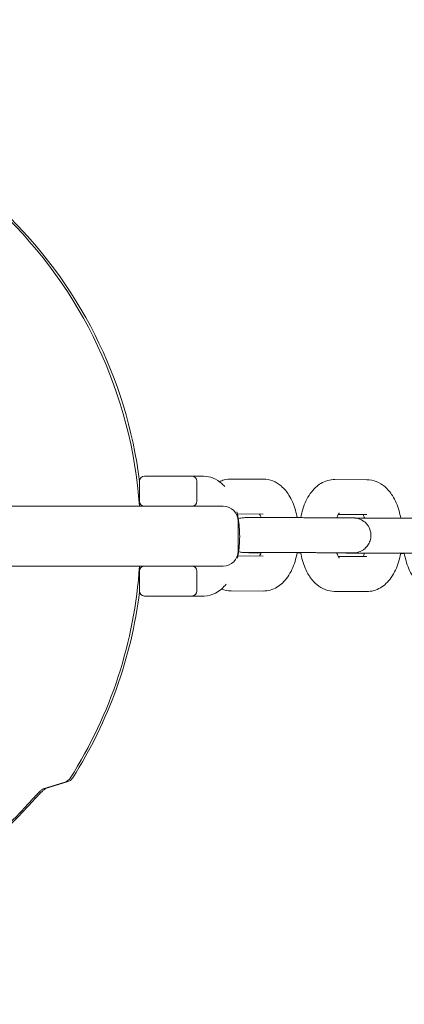
# Model space of a CAD drawing. Units: millimetres. Extents: x 7766 to 21850, y -3683 to 8594.
# Drawn here: x 15542 to 15619, y 2245 to 2442 of the extents above; entities that cross this region are included whole.
import ezdxf

# ---------------------------------------------------------------- set-up
doc = ezdxf.new("R2010")
doc.units = ezdxf.units.MM
doc.header["$MEASUREMENT"] = 0
doc.layers.add('B', color=3, linetype='Continuous')
doc.styles.add('KATALOG', font='swissl.ttf')
doc.dimstyles.new('KATALOG$0', dxfattribs={"dimscale": 200, "dimtxt": 1.75, "dimasz": 1, "dimexe": 0, "dimexo": 0, "dimgap": 0.3, "dimtad": 1, "dimlfac": 0.001, "dimzin": 0, "dimtxsty": 'KATALOG', "dimblk1": 'KATPFEIL', "dimblk2": 'KATPFEIL', "dimsah": 1, "dimcen": 1, "dimse1": 1, "dimse2": 1, "dimclrd": 256, "dimclre": 256, "dimclrt": 3, "dimadec": 0, "dimazin": 0, "dimtfac": 1, "dimtmove": 0, "dimatfit": 3, "dimldrblk": 'KATPFEIL', "dimfxl": 0, "dimtvp": 1, "dimtolj": 1, "dimtzin": 0, "dimarcsym": 0})

# ---------------------------------------------------------------- blocks, each defined once
blk = doc.blocks.new('KATPFEIL')
at = {"layer": 'B', "ltscale": 1000}
for p, q in [((0, -1), (0, 1)), ((-1, 0), (0, 0)), ((1, 0), (0, 0))]:
    blk.add_line(p, q, dxfattribs=at)
blk = doc.blocks.new('*D8')
at = {"layer": 'B', "linetype": 'ByBlock', "lineweight": -2}
blk.add_line((8166.4, -3482.55), (20064.3, -3482.55), dxfattribs=at)
at = {"layer": 'DEFPOINTS', "color": 0}
for p in [(20264.3, 6671.91), (7966.4, 4176.96), (20264.3, -3482.55)]:
    blk.add_point(p, dxfattribs=at)
at = {"layer": 'B', "lineweight": -2, "xscale": 200, "yscale": 200, "zscale": 200, "rotation": 180}
blk.add_blockref('KATPFEIL', (7966.4, -3482.55), dxfattribs=at)
at = {"layer": 'B', "lineweight": -2, "xscale": 200, "yscale": 200, "zscale": 200}
blk.add_blockref('KATPFEIL', (20264.3, -3482.55), dxfattribs=at)
at = {"layer": 'B', "color": 3, "insert": (14150.83, -3213.69), "char_height": 350, "attachment_point": 5, "style": 'KATALOG'}
blk.add_mtext('\\A1;12,30', dxfattribs=at)
blk = doc.blocks.new('*D16')
at = {"layer": 'B', "linetype": 'ByBlock', "lineweight": -2}
blk.add_line((9815.16, -2901.34), (18570.14, -2901.34), dxfattribs=at)
at = {"layer": 'DEFPOINTS', "color": 0}
for p in [(18770.14, 6644.61), (9615.16, 4593.53), (18770.14, -2901.34)]:
    blk.add_point(p, dxfattribs=at)
at = {"layer": 'B', "lineweight": -2, "xscale": 200, "yscale": 200, "zscale": 200, "rotation": 180}
blk.add_blockref('KATPFEIL', (9615.16, -2901.34), dxfattribs=at)
at = {"layer": 'B', "lineweight": -2, "xscale": 200, "yscale": 200, "zscale": 200}
blk.add_blockref('KATPFEIL', (18770.14, -2901.34), dxfattribs=at)
at = {"layer": 'B', "color": 3, "insert": (14171.24, -2632.48), "char_height": 350, "attachment_point": 5, "style": 'KATALOG'}
blk.add_mtext('\\A1;9,15', dxfattribs=at)

msp = doc.modelspace()

# ---------------------------------------------------------------- linework, layer by layer
at = {"color": 0, "linetype": 'Continuous', "lineweight": 0}
for p, q in [((15565.949, 2349.471), (15565.949, 2345.471)), ((15566.949, 2350.471), (15576.449, 2350.471)), ((15576.449, 2350.471), (15578.764, 2350.471)), ((15577.449, 2349.471), (15577.449, 2345.471)), ((15584.328, 2349.911), (15590.733, 2349.878)), ((15605.051, 2349.804), (15611.456, 2349.771)), ((15532.486, 2344.471), (15577.058, 2344.471)), ((15577.058, 2344.471), (15582.699, 2344.471)), ((15585.539, 2342.904), (15590.697, 2342.878)), ((15585.699, 2341.471), (15585.699, 2335.471)), ((15601.473, 2342.157), (15607.879, 2342.124)), ((15605.751, 2342.8), (15611.42, 2342.771)), ((15590.279, 2335.145), (15587.852, 2335.157)), ((15601.437, 2335.157), (15607.842, 2335.124)), ((15611.002, 2335.038), (15608.575, 2335.051)), ((15590.716, 2334.478), (15585.634, 2334.504)), ((15611.438, 2334.371), (15605.755, 2334.4)), ((15577.058, 2332.471), (15532.486, 2332.471)), ((15565.949, 2331.471), (15565.949, 2327.471)), ((15582.699, 2332.471), (15577.058, 2332.471)), ((15577.449, 2331.471), (15577.449, 2327.471)), ((15590.68, 2327.478), (15584.275, 2327.511)), ((15611.402, 2327.371), (15604.997, 2327.404)), ((15576.449, 2326.471), (15566.949, 2326.471)), ((15578.764, 2326.471), (15576.449, 2326.471)), ((15550.991, 2289.172), (15546.65, 2287.845)), ((15551.487, 2289.233), (15547.146, 2287.906))]:
    msp.add_line(p, q, dxfattribs=at)
for centre, radius, start, end in [((16002.643, 2338.085), 630.15, 90.272772, 179.454448), ((16002.643, 2338.085), 569.85, 90.29864, 179.39672), ((15476.138, 2338.288), 90, 3.9392, 46.43908), ((15476.634, 2338.349), 90, 7.07171, 46.43908), ((15566.949, 2349.471), 1, 90, 180), ((15576.449, 2349.471), 1, 0, 90), ((15566.949, 2345.471), 1, 180, 270), ((15576.449, 2345.471), 1, 270, 0), ((15476.634, 2338.349), 90, 3.90031, 3.99912), ((15582.699, 2341.471), 3, 0, 90), ((15582.699, 2335.471), 3, 270, 0), ((16002.643, 2338.085), 630.15, 180.545552, 269.727228), ((16002.643, 2338.085), 569.85, 180.60328, 269.70136), ((15476.138, 2338.288), 90, 327.56092, 356.29407), ((15566.949, 2331.471), 1, 90, 180), ((15476.634, 2338.349), 90, 356.16329, 356.2552), ((15576.449, 2331.471), 1, 0, 90), ((15476.634, 2338.349), 90, 327.56092, 352.9734), ((15566.949, 2327.471), 1, 180, 270), ((15576.449, 2327.471), 1, 270, 0), ((15550.406, 2291.085), 2, 287, 327.56092), ((15550.903, 2291.146), 2, 287, 327.56092)]:
    msp.add_arc(centre, radius, start, end, dxfattribs=at)
for points, knots in [([(15578.764, 2350.471), (15579.43, 2350.471), (15580.091, 2350.333), (15581.351, 2349.823), (15581.931, 2349.433), (15582.638, 2348.795), (15582.836, 2348.593), (15583.021, 2348.383)], [6.28318531, 6.28318531, 6.28318531, 6.28318531, 6.47142769, 6.47142769, 6.68430187, 6.68430187, 6.77533894, 6.77533894, 6.77533894, 6.77533894]), ([(15581.965, 2349.366), (15582.258, 2349.508), (15582.571, 2349.629), (15583.356, 2349.846), (15583.842, 2349.913), (15584.328, 2349.911)], [6.05840969, 6.05840969, 6.05840969, 6.05840969, 6.15369354, 6.15369354, 6.28561148, 6.28561148, 6.28561148, 6.28561148]), ([(15590.733, 2349.878), (15591.385, 2349.874), (15592.032, 2349.743), (15593.257, 2349.272), (15593.818, 2348.916), (15594.938, 2347.974), (15595.437, 2347.352), (15596.434, 2345.762), (15596.852, 2344.746), (15597.303, 2343.18), (15597.421, 2342.679), (15597.516, 2342.169)], [0.0024262, 0.0024262, 0.0024262, 0.0024262, 0.1793029, 0.1793029, 0.377035, 0.377035, 0.6444051, 0.6444051, 1.0214378, 1.0214378, 1.1920739, 1.1920739, 1.1920739, 1.1920739]), ([(15598.228, 2342.168), (15598.341, 2342.757), (15598.483, 2343.332), (15599.002, 2344.998), (15599.462, 2346.037), (15600.421, 2347.415), (15600.769, 2347.831), (15601.822, 2348.814), (15602.641, 2349.341), (15604.079, 2349.739), (15604.565, 2349.806), (15605.051, 2349.804)], [5.0991747, 5.0991747, 5.0991747, 5.0991747, 5.29646, 5.29646, 5.6880719, 5.6880719, 5.8693707, 5.8693707, 6.1536935, 6.1536935, 6.2856115, 6.2856115, 6.2856115, 6.2856115]), ([(15611.456, 2349.771), (15612.108, 2349.768), (15612.755, 2349.637), (15613.979, 2349.165), (15614.54, 2348.81), (15615.661, 2347.868), (15616.16, 2347.246), (15617.157, 2345.655), (15617.574, 2344.639), (15618.026, 2343.073), (15618.143, 2342.573), (15618.239, 2342.063)], [0.0024262, 0.0024262, 0.0024262, 0.0024262, 0.1793029, 0.1793029, 0.377035, 0.377035, 0.6444051, 0.6444051, 1.0214378, 1.0214378, 1.1920739, 1.1920739, 1.1920739, 1.1920739]), ([(15585.441, 2343.328), (15585.715, 2342.204), (15585.888, 2341.016), (15586.037, 2338.573), (15586.008, 2337.319), (15585.797, 2335.399), (15585.686, 2334.712), (15585.54, 2334.045)], [7.3754385, 7.3754385, 7.3754385, 7.3754385, 7.72528467, 7.72528467, 8.0832271, 8.0832271, 8.28820948, 8.28820948, 8.28820948, 8.28820948]), ([(15589.975, 2342.881), (15590.048, 2342.754), (15590.131, 2342.584), (15590.24, 2342.316), (15590.266, 2342.247), (15590.292, 2342.176)], [0.69007685, 0.69007685, 0.69007685, 0.69007685, 0.86160238, 0.86160238, 0.91622655, 0.91622655, 0.91622655, 0.91622655]), ([(15605.451, 2342.137), (15605.498, 2342.264), (15605.546, 2342.381), (15605.693, 2342.707), (15605.79, 2342.874), (15605.916, 2343.057), (15605.954, 2343.096), (15605.954, 2343.096)], [5.37584228, 5.37584228, 5.37584228, 5.37584228, 5.47455307, 5.47455307, 5.68353201, 5.68353201, 5.85180762, 5.85180762, 5.85180762, 5.85180762]), ([(15585.724, 2341.939), (15585.999, 2342.044), (15586.127, 2342.067), (15586.492, 2342.145), (15586.551, 2342.143), (15586.665, 2342.154), (15586.697, 2342.156), (15586.751, 2342.16), (15586.771, 2342.161), (15586.813, 2342.163), (15586.83, 2342.164), (15586.879, 2342.166), (15586.899, 2342.166), (15587.037, 2342.169), (15587.141, 2342.17), (15587.395, 2342.171), (15587.473, 2342.172), (15587.646, 2342.172), (15587.742, 2342.173), (15587.95, 2342.173), (15588.062, 2342.173), (15588.301, 2342.174), (15588.427, 2342.174), (15588.686, 2342.175), (15588.819, 2342.175), (15589.098, 2342.175), (15589.244, 2342.175), (15589.549, 2342.176), (15589.707, 2342.176), (15590.031, 2342.176), (15590.197, 2342.176), (15590.538, 2342.176), (15590.713, 2342.176), (15591.072, 2342.176), (15591.257, 2342.176), (15591.634, 2342.176), (15591.826, 2342.176), (15592.213, 2342.176), (15592.408, 2342.176), (15592.802, 2342.175), (15593.001, 2342.175), (15593.405, 2342.175), (15593.61, 2342.175), (15594.022, 2342.175), (15594.229, 2342.174), (15594.64, 2342.174), (15594.845, 2342.174), (15595.253, 2342.173), (15595.457, 2342.173), (15595.865, 2342.172), (15596.069, 2342.172), (15596.474, 2342.171), (15596.675, 2342.171), (15597.069, 2342.17), (15597.263, 2342.17), (15597.644, 2342.169), (15597.832, 2342.169), (15598.203, 2342.168), (15598.386, 2342.168), (15598.743, 2342.167), (15598.918, 2342.166), (15599.256, 2342.165), (15599.419, 2342.165), (15599.734, 2342.164), (15599.887, 2342.164), (15600.184, 2342.163), (15600.327, 2342.162), (15600.602, 2342.161), (15600.732, 2342.161), (15600.979, 2342.16), (15601.095, 2342.159), (15601.299, 2342.158), (15601.389, 2342.158), (15601.473, 2342.157)], [3.1472281, 3.1472281, 3.1472281, 3.1472281, 3.151514, 3.151514, 3.1626102, 3.1626102, 3.1716986, 3.1716986, 3.1818341, 3.1818341, 3.1975482, 3.1975482, 3.2335888, 3.2335888, 3.4577755, 3.4577755, 3.5423405, 3.5423405, 3.6281479, 3.6281479, 3.7140023, 3.7140023, 3.7986708, 3.7986708, 3.878693, 3.878693, 3.9597695, 3.9597695, 4.040856, 4.040856, 4.1209039, 4.1209039, 4.2005599, 4.2005599, 4.2812541, 4.2812541, 4.361952, 4.361952, 4.4416178, 4.4416178, 4.5211937, 4.5211937, 4.6018028, 4.6018028, 4.6824128, 4.6824128, 4.7619908, 4.7619908, 4.8415552, 4.8415552, 4.9221502, 4.9221502, 5.0027437, 5.0027437, 5.082304, 5.082304, 5.1619033, 5.1619033, 5.2425302, 5.2425302, 5.3231523, 5.3231523, 5.4027384, 5.4027384, 5.4824791, 5.4824791, 5.5632407, 5.5632407, 5.6439885, 5.6439885, 5.7236942, 5.7236942, 5.7927969, 5.7927969, 5.7927969, 5.7927969]), ([(15607.879, 2342.124), (15607.977, 2342.124), (15608.069, 2342.123), (15608.238, 2342.122), (15608.315, 2342.122), (15608.454, 2342.121), (15608.516, 2342.12), (15608.624, 2342.119), (15608.671, 2342.119), (15608.748, 2342.118), (15608.779, 2342.117), (15608.833, 2342.116), (15608.851, 2342.115), (15608.898, 2342.114), (15608.921, 2342.113), (15608.979, 2342.11), (15608.994, 2342.109), (15609.041, 2342.105), (15609.076, 2342.103), (15609.193, 2342.09), (15609.257, 2342.086), (15609.543, 2342.03), (15609.669, 2342.025), (15610.239, 2341.797), (15610.467, 2341.711), (15610.997, 2341.32), (15611.173, 2341.175), (15611.493, 2340.82), (15611.626, 2340.651), (15611.949, 2340.122), (15612.134, 2339.698), (15612.281, 2338.838), (15612.284, 2338.439), (15612.167, 2337.7), (15612.051, 2337.363), (15611.752, 2336.749), (15611.564, 2336.495), (15611.145, 2336.02), (15610.93, 2335.855), (15610.446, 2335.522), (15610.246, 2335.439), (15609.751, 2335.236), (15609.613, 2335.217), (15609.238, 2335.137), (15609.179, 2335.139), (15609.066, 2335.128), (15609.034, 2335.125), (15608.98, 2335.122), (15608.96, 2335.121), (15608.918, 2335.118), (15608.9, 2335.118), (15608.852, 2335.116), (15608.832, 2335.115), (15608.693, 2335.112), (15608.59, 2335.112), (15608.335, 2335.111), (15608.258, 2335.11), (15608.084, 2335.11), (15607.988, 2335.109), (15607.78, 2335.109), (15607.668, 2335.108), (15607.43, 2335.108), (15607.304, 2335.108), (15607.049, 2335.107), (15606.922, 2335.107), (15606.654, 2335.107), (15606.514, 2335.106), (15606.222, 2335.106), (15606.071, 2335.106), (15605.761, 2335.106), (15605.602, 2335.106), (15605.439, 2335.106)], [5.7927969, 5.7927969, 5.7927969, 5.7927969, 5.8737801, 5.8737801, 5.9556878, 5.9556878, 6.037459, 6.037459, 6.1181684, 6.1181684, 6.1881458, 6.1881458, 6.2213133, 6.2213133, 6.2457864, 6.2457864, 6.252614, 6.252614, 6.2629035, 6.2629035, 6.2720751, 6.2720751, 6.2778226, 6.2778226, 6.2802824, 6.2802824, 6.2812553, 6.2812553, 6.2818769, 6.2818769, 6.2828187, 6.2828187, 6.2835239, 6.2835239, 6.2842257, 6.2842257, 6.2850716, 6.2850716, 6.2862871, 6.2862871, 6.2884065, 6.2884065, 6.2931067, 6.2931067, 6.3042028, 6.3042028, 6.3132913, 6.3132913, 6.3234268, 6.3234268, 6.3391408, 6.3391408, 6.3751814, 6.3751814, 6.5993682, 6.5993682, 6.6839332, 6.6839332, 6.7697405, 6.7697405, 6.855595, 6.855595, 6.9402635, 6.9402635, 7.0173513, 7.0173513, 7.0953803, 7.0953803, 7.1734186, 7.1734186, 7.2505306, 7.2505306, 7.2505306, 7.2505306]), ([(15609.345, 2342.068), (15609.468, 2342.068), (15609.597, 2342.068), (15609.867, 2342.068), (15610.009, 2342.069), (15610.303, 2342.069), (15610.455, 2342.069), (15610.767, 2342.069), (15610.927, 2342.069), (15611.261, 2342.069), (15611.435, 2342.069), (15611.795, 2342.069), (15611.98, 2342.069), (15612.356, 2342.069), (15612.548, 2342.069), (15612.935, 2342.069), (15613.13, 2342.069), (15613.525, 2342.069), (15613.724, 2342.069), (15614.128, 2342.068), (15614.333, 2342.068), (15614.745, 2342.068), (15614.951, 2342.068), (15615.363, 2342.067), (15615.567, 2342.067), (15615.976, 2342.066), (15616.179, 2342.066), (15616.587, 2342.066), (15616.792, 2342.065), (15617.197, 2342.065), (15617.398, 2342.064), (15617.792, 2342.064), (15617.985, 2342.063), (15618.367, 2342.062), (15618.555, 2342.062), (15618.925, 2342.061), (15619.108, 2342.061), (15619.466, 2342.06), (15619.641, 2342.06), (15619.978, 2342.059), (15620.141, 2342.058), (15620.457, 2342.057), (15620.61, 2342.057), (15620.907, 2342.056), (15621.05, 2342.055), (15621.324, 2342.054), (15621.455, 2342.054), (15621.702, 2342.053), (15621.818, 2342.052), (15622.022, 2342.051), (15622.112, 2342.051), (15622.196, 2342.051)], [3.811743, 3.811743, 3.811743, 3.811743, 3.8885597, 3.8885597, 3.9663075, 3.9663075, 4.044064, 4.044064, 4.1209039, 4.1209039, 4.2005599, 4.2005599, 4.2812541, 4.2812541, 4.361952, 4.361952, 4.4416178, 4.4416178, 4.5211937, 4.5211937, 4.6018028, 4.6018028, 4.6824128, 4.6824128, 4.7619908, 4.7619908, 4.8415552, 4.8415552, 4.9221502, 4.9221502, 5.0027437, 5.0027437, 5.082304, 5.082304, 5.1619033, 5.1619033, 5.2425302, 5.2425302, 5.3231523, 5.3231523, 5.4027384, 5.4027384, 5.4824791, 5.4824791, 5.5632407, 5.5632407, 5.6439885, 5.6439885, 5.7236942, 5.7236942, 5.7927969, 5.7927969, 5.7927969, 5.7927969]), ([(15610.698, 2342.775), (15610.771, 2342.647), (15610.854, 2342.478), (15610.963, 2342.209), (15610.989, 2342.141), (15611.015, 2342.069)], [0.69007685, 0.69007685, 0.69007685, 0.69007685, 0.86160238, 0.86160238, 0.91622655, 0.91622655, 0.91622655, 0.91622655]), ([(15587.852, 2335.157), (15587.753, 2335.158), (15587.662, 2335.158), (15587.493, 2335.159), (15587.416, 2335.16), (15587.276, 2335.161), (15587.215, 2335.162), (15587.106, 2335.163), (15587.06, 2335.163), (15586.982, 2335.164), (15586.951, 2335.165), (15586.898, 2335.166), (15586.88, 2335.166), (15586.833, 2335.168), (15586.81, 2335.169), (15586.752, 2335.172), (15586.737, 2335.173), (15586.69, 2335.176), (15586.655, 2335.179), (15586.538, 2335.191), (15586.473, 2335.196), (15586.199, 2335.249), (15586.079, 2335.265), (15585.781, 2335.372)], [2.65120425, 2.65120425, 2.65120425, 2.65120425, 2.73218748, 2.73218748, 2.81409514, 2.81409514, 2.89586631, 2.89586631, 2.97657576, 2.97657576, 3.04655312, 3.04655312, 3.07972062, 3.07972062, 3.10419372, 3.10419372, 3.11102131, 3.11102131, 3.12131086, 3.12131086, 3.1304824, 3.1304824, 3.13560865, 3.13560865, 3.13560865, 3.13560865]), ([(15587.072, 2335.168), (15587.072, 2335.168), (15587.078, 2335.169), (15587.129, 2335.169), (15587.236, 2335.17), (15587.442, 2335.171), (15587.509, 2335.172), (15587.658, 2335.172), (15587.74, 2335.172), (15587.917, 2335.173), (15588.012, 2335.173), (15588.214, 2335.174), (15588.321, 2335.174), (15588.552, 2335.174), (15588.677, 2335.175), (15588.94, 2335.175), (15589.079, 2335.175), (15589.368, 2335.175), (15589.519, 2335.176), (15589.828, 2335.176), (15589.987, 2335.176), (15590.315, 2335.176), (15590.485, 2335.176), (15590.834, 2335.176), (15591.014, 2335.176), (15591.382, 2335.176), (15591.57, 2335.176), (15591.949, 2335.176), (15592.14, 2335.176), (15592.528, 2335.176), (15592.724, 2335.176), (15593.123, 2335.175), (15593.326, 2335.175), (15593.734, 2335.175), (15593.939, 2335.175), (15594.348, 2335.174), (15594.552, 2335.174), (15594.959, 2335.174), (15595.162, 2335.173), (15595.57, 2335.173), (15595.775, 2335.172), (15596.181, 2335.172), (15596.383, 2335.171), (15596.78, 2335.171), (15596.975, 2335.17), (15597.36, 2335.17), (15597.55, 2335.169), (15597.925, 2335.169), (15598.111, 2335.168), (15598.474, 2335.167), (15598.652, 2335.167), (15598.996, 2335.166), (15599.162, 2335.166), (15599.485, 2335.165), (15599.642, 2335.164), (15599.946, 2335.163), (15600.094, 2335.163), (15600.377, 2335.162), (15600.512, 2335.161), (15600.768, 2335.16), (15600.889, 2335.16), (15601.161, 2335.159), (15601.306, 2335.158), (15601.437, 2335.157)], [3.2408212, 3.2408212, 3.2408212, 3.2408212, 3.2807399, 3.2807399, 3.4659684, 3.4659684, 3.5412248, 3.5412248, 3.6173563, 3.6173563, 3.6934521, 3.6934521, 3.7686285, 3.7686285, 3.8475016, 3.8475016, 3.9273789, 3.9273789, 4.0072456, 4.0072456, 4.0860913, 4.0860913, 4.1653875, 4.1653875, 4.2457058, 4.2457058, 4.3260202, 4.3260202, 4.4053056, 4.4053056, 4.4846947, 4.4846947, 4.5651114, 4.5651114, 4.645527, 4.645527, 4.7249133, 4.7249133, 4.8043192, 4.8043192, 4.8847553, 4.8847553, 4.9651927, 4.9651927, 5.0446019, 5.0446019, 5.1239795, 5.1239795, 5.20439, 5.20439, 5.284805, 5.284805, 5.3641943, 5.3641943, 5.4434527, 5.4434527, 5.52375, 5.52375, 5.604059, 5.604059, 5.6833476, 5.6833476, 5.7927969, 5.7927969, 5.7927969, 5.7927969]), ([(15590.291, 2335.176), (15590.24, 2335.036), (15590.188, 2334.909), (15590.083, 2334.674), (15590.029, 2334.568), (15589.979, 2334.482)], [2.22629214, 2.22629214, 2.22629214, 2.22629214, 2.33296042, 2.33296042, 2.44817714, 2.44817714, 2.44817714, 2.44817714]), ([(15597.513, 2335.169), (15597.399, 2334.561), (15597.253, 2333.967), (15596.729, 2332.284), (15596.268, 2331.245), (15595.309, 2329.866), (15594.962, 2329.45), (15593.908, 2328.468), (15593.09, 2327.94), (15591.652, 2327.543), (15591.166, 2327.475), (15590.68, 2327.478)], [1.9513771, 1.9513771, 1.9513771, 1.9513771, 2.1548674, 2.1548674, 2.5464793, 2.5464793, 2.727778, 2.727778, 3.0121009, 3.0121009, 3.1440188, 3.1440188, 3.1440188, 3.1440188]), ([(15604.997, 2327.404), (15604.345, 2327.407), (15603.698, 2327.538), (15602.474, 2328.01), (15601.913, 2328.365), (15600.792, 2329.307), (15600.294, 2329.929), (15599.297, 2331.52), (15598.879, 2332.536), (15598.422, 2334.119), (15598.302, 2334.639), (15598.204, 2335.168)], [3.1440188, 3.1440188, 3.1440188, 3.1440188, 3.3208955, 3.3208955, 3.5186276, 3.5186276, 3.7859977, 3.7859977, 4.1630304, 4.1630304, 4.3398657, 4.3398657, 4.3398657, 4.3398657]), ([(15605.954, 2334.112), (15605.954, 2334.112), (15605.948, 2334.118), (15605.91, 2334.163), (15605.85, 2334.24), (15605.701, 2334.492), (15605.608, 2334.675), (15605.487, 2334.975), (15605.457, 2335.054), (15605.428, 2335.137)], [3.57297034, 3.57297034, 3.57297034, 3.57297034, 3.63932305, 3.63932305, 3.81296232, 3.81296232, 4.00319504, 4.00319504, 4.06566939, 4.06566939, 4.06566939, 4.06566939]), ([(15608.575, 2335.051), (15608.476, 2335.051), (15608.384, 2335.052), (15608.215, 2335.053), (15608.138, 2335.053), (15607.999, 2335.054), (15607.937, 2335.055), (15607.829, 2335.056), (15607.782, 2335.056), (15607.705, 2335.057), (15607.674, 2335.058), (15607.62, 2335.059), (15607.602, 2335.06), (15607.555, 2335.061), (15607.533, 2335.062), (15607.474, 2335.065), (15607.459, 2335.066), (15607.413, 2335.07), (15607.378, 2335.072), (15607.271, 2335.084), (15607.216, 2335.089), (15607.108, 2335.107)], [2.65120425, 2.65120425, 2.65120425, 2.65120425, 2.73218748, 2.73218748, 2.81409514, 2.81409514, 2.89586631, 2.89586631, 2.97657576, 2.97657576, 3.04655312, 3.04655312, 3.07972062, 3.07972062, 3.10419372, 3.10419372, 3.11102131, 3.11102131, 3.12131086, 3.12131086, 3.12872169, 3.12872169, 3.12872169, 3.12872169]), ([(15607.794, 2335.062), (15607.794, 2335.062), (15607.8, 2335.062), (15607.851, 2335.063), (15607.958, 2335.063), (15608.165, 2335.065), (15608.232, 2335.065), (15608.381, 2335.065), (15608.462, 2335.066), (15608.64, 2335.066), (15608.735, 2335.067), (15608.937, 2335.067), (15609.044, 2335.067), (15609.275, 2335.068), (15609.399, 2335.068), (15609.663, 2335.068), (15609.802, 2335.068), (15610.091, 2335.069), (15610.241, 2335.069), (15610.551, 2335.069), (15610.71, 2335.069), (15611.038, 2335.069), (15611.207, 2335.069), (15611.557, 2335.069), (15611.737, 2335.069), (15612.105, 2335.069), (15612.292, 2335.069), (15612.671, 2335.069), (15612.862, 2335.069), (15613.25, 2335.069), (15613.447, 2335.069), (15613.846, 2335.069), (15614.049, 2335.068), (15614.456, 2335.068), (15614.662, 2335.068), (15615.071, 2335.067), (15615.274, 2335.067), (15615.681, 2335.067), (15615.885, 2335.066), (15616.293, 2335.066), (15616.498, 2335.066), (15616.904, 2335.065), (15617.106, 2335.065), (15617.502, 2335.064), (15617.698, 2335.064), (15618.082, 2335.063), (15618.272, 2335.063), (15618.648, 2335.062), (15618.833, 2335.061), (15619.196, 2335.061), (15619.374, 2335.06), (15619.718, 2335.059), (15619.885, 2335.059), (15620.208, 2335.058), (15620.365, 2335.057), (15620.669, 2335.057), (15620.816, 2335.056), (15621.099, 2335.055), (15621.235, 2335.055), (15621.491, 2335.054), (15621.612, 2335.053), (15621.884, 2335.052), (15622.029, 2335.051), (15622.16, 2335.051)], [3.2408212, 3.2408212, 3.2408212, 3.2408212, 3.2807399, 3.2807399, 3.4659684, 3.4659684, 3.5412248, 3.5412248, 3.6173563, 3.6173563, 3.6934521, 3.6934521, 3.7686285, 3.7686285, 3.8475016, 3.8475016, 3.9273789, 3.9273789, 4.0072456, 4.0072456, 4.0860913, 4.0860913, 4.1653875, 4.1653875, 4.2457058, 4.2457058, 4.3260202, 4.3260202, 4.4053056, 4.4053056, 4.4846947, 4.4846947, 4.5651114, 4.5651114, 4.645527, 4.645527, 4.7249133, 4.7249133, 4.8043192, 4.8043192, 4.8847553, 4.8847553, 4.9651927, 4.9651927, 5.0446019, 5.0446019, 5.1239795, 5.1239795, 5.20439, 5.20439, 5.284805, 5.284805, 5.3641943, 5.3641943, 5.4434527, 5.4434527, 5.52375, 5.52375, 5.604059, 5.604059, 5.6833476, 5.6833476, 5.7927969, 5.7927969, 5.7927969, 5.7927969]), ([(15607.842, 2335.124), (15607.936, 2335.124), (15608.022, 2335.123), (15608.182, 2335.122), (15608.254, 2335.122), (15608.384, 2335.121), (15608.44, 2335.121), (15608.536, 2335.12), (15608.575, 2335.119), (15608.631, 2335.119), (15608.651, 2335.118), (15608.651, 2335.118)], [5.7927969, 5.7927969, 5.7927969, 5.7927969, 5.87084673, 5.87084673, 5.95001946, 5.95001946, 6.02931121, 6.02931121, 6.1075694, 6.1075694, 6.18396161, 6.18396161, 6.18396161, 6.18396161]), ([(15611.013, 2335.069), (15610.963, 2334.93), (15610.911, 2334.802), (15610.805, 2334.567), (15610.751, 2334.462), (15610.702, 2334.375)], [2.22629214, 2.22629214, 2.22629214, 2.22629214, 2.33296042, 2.33296042, 2.44817714, 2.44817714, 2.44817714, 2.44817714]), ([(15618.236, 2335.063), (15618.121, 2334.455), (15617.976, 2333.86), (15617.452, 2332.177), (15616.991, 2331.138), (15616.032, 2329.76), (15615.685, 2329.344), (15614.631, 2328.361), (15613.812, 2327.834), (15612.375, 2327.436), (15611.889, 2327.369), (15611.402, 2327.371)], [1.9513771, 1.9513771, 1.9513771, 1.9513771, 2.1548674, 2.1548674, 2.5464793, 2.5464793, 2.727778, 2.727778, 3.0121009, 3.0121009, 3.1440188, 3.1440188, 3.1440188, 3.1440188]), ([(15625.72, 2327.297), (15625.068, 2327.301), (15624.421, 2327.432), (15623.196, 2327.903), (15622.635, 2328.259), (15621.515, 2329.201), (15621.016, 2329.823), (15620.019, 2331.413), (15619.602, 2332.429), (15619.145, 2334.013), (15619.024, 2334.532), (15618.927, 2335.061)], [3.1440188, 3.1440188, 3.1440188, 3.1440188, 3.3208955, 3.3208955, 3.5186276, 3.5186276, 3.7859977, 3.7859977, 4.1630304, 4.1630304, 4.3398657, 4.3398657, 4.3398657, 4.3398657]), ([(15583.285, 2328.877), (15582.723, 2328.167), (15582.036, 2327.528), (15580.495, 2326.722), (15579.707, 2326.495), (15578.855, 2326.472), (15578.809, 2326.471), (15578.764, 2326.471)], [8.8877241, 8.8877241, 8.8877241, 8.8877241, 9.18344986, 9.18344986, 9.41195004, 9.41195004, 9.42477796, 9.42477796, 9.42477796, 9.42477796]), ([(15584.275, 2327.511), (15583.623, 2327.514), (15582.976, 2327.645), (15582.381, 2327.874), (15582.365, 2327.881), (15582.348, 2327.887)], [3.14401883, 3.14401883, 3.14401883, 3.14401883, 3.32089554, 3.32089554, 3.32594592, 3.32594592, 3.32594592, 3.32594592]), ([(15546.695, 2287.874), (15546.695, 2287.874), (15546.689, 2287.87), (15546.66, 2287.852), (15546.628, 2287.831), (15546.53, 2287.759), (15546.453, 2287.699), (15546.229, 2287.511), (15546.067, 2287.366), (15545.693, 2287.011), (15545.474, 2286.794), (15545.024, 2286.329), (15544.792, 2286.081), (15544.413, 2285.669), (15544.269, 2285.509), (15544.124, 2285.347)], [0.05473536, 0.05473536, 0.05473536, 0.05473536, 0.0763463, 0.0763463, 0.11499158, 0.11499158, 0.17352084, 0.17352084, 0.2679392, 0.2679392, 0.38025941, 0.38025941, 0.49257962, 0.49257962, 0.56160105, 0.56160105, 0.56160105, 0.56160105]), ([(15547.191, 2287.935), (15547.191, 2287.935), (15547.185, 2287.931), (15547.156, 2287.913), (15547.125, 2287.892), (15547.026, 2287.82), (15546.95, 2287.76), (15546.725, 2287.572), (15546.563, 2287.427), (15546.189, 2287.072), (15545.971, 2286.855), (15545.52, 2286.39), (15545.288, 2286.142), (15544.91, 2285.73), (15544.765, 2285.57), (15544.621, 2285.408)], [0.05473536, 0.05473536, 0.05473536, 0.05473536, 0.0763463, 0.0763463, 0.11499158, 0.11499158, 0.17352084, 0.17352084, 0.2679392, 0.2679392, 0.38025941, 0.38025941, 0.49257962, 0.49257962, 0.56160105, 0.56160105, 0.56160105, 0.56160105]), ([(15529.558, 2272.035), (15530.622, 2272.83), (15531.67, 2273.645), (15533.729, 2275.312), (15534.74, 2276.165), (15536.725, 2277.908), (15537.699, 2278.798), (15539.606, 2280.611), (15540.539, 2281.536), (15542.364, 2283.417), (15543.255, 2284.375), (15544.124, 2285.347)], [5.32357734, 5.32357734, 5.32357734, 5.32357734, 5.36916516, 5.36916516, 5.41475298, 5.41475298, 5.46034081, 5.46034081, 5.50592863, 5.50592863, 5.55151645, 5.55151645, 5.55151645, 5.55151645]), ([(15530.802, 2272.66), (15531.61, 2273.275), (15532.408, 2273.902), (15534.225, 2275.373), (15535.237, 2276.226), (15537.222, 2277.969), (15538.195, 2278.858), (15540.102, 2280.672), (15541.035, 2281.597), (15542.86, 2283.478), (15543.751, 2284.436), (15544.621, 2285.408)], [5.33429166, 5.33429166, 5.33429166, 5.33429166, 5.36916516, 5.36916516, 5.41475298, 5.41475298, 5.46034081, 5.46034081, 5.50592863, 5.50592863, 5.55151645, 5.55151645, 5.55151645, 5.55151645])]:
    msp.add_open_spline(points, degree=3, knots=knots, dxfattribs=at)
for points in [[(15585.186, 2343.149), (15585.204, 2343.172), (15585.217, 2343.187), (15585.225, 2343.195)], [(15598.214, 2335.112), (15597.972, 2335.113), (15597.734, 2335.113), (15597.503, 2335.114)], [(15618.937, 2335.006), (15618.694, 2335.006), (15618.457, 2335.007), (15618.225, 2335.007)]]:
    msp.add_open_spline(points, degree=3, dxfattribs=at)

# ---------------------------------------------------------------- dimensions: what is measured, and where the dimension line sits
at = {"layer": 'B'}
for base, p1, p2, picture, middle in [((20264.303, -3482.551), (7966.396, 4176.959), (20264.303, 6671.909), '*D8', (14150.832, -3482.551)), ((18770.138, -2901.338), (9615.157, 4593.526), (18770.138, 6644.614), '*D16', (14171.236, -2901.338))]:
    dim = msp.add_linear_dim(base=base, p1=p1, p2=p2, dimstyle='KATALOG$0', override={"dimarcsym": 1}, dxfattribs=at)
    dim.commit()
    dim.dimension.update_dxf_attribs({"geometry": picture, "text_midpoint": middle, "dimtype": 160})

doc.saveas('drawing.dxf')
